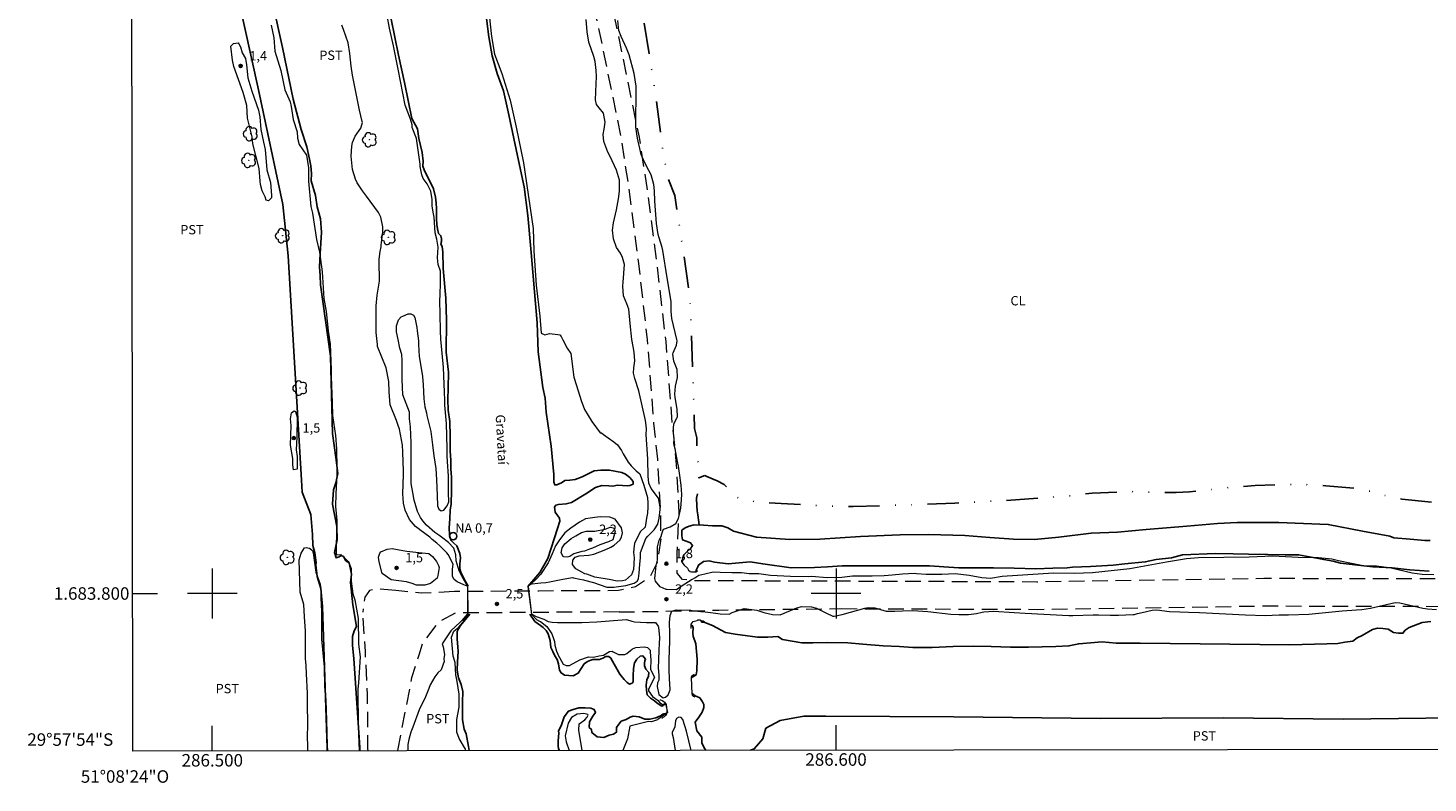
# Model space of a CAD drawing. Units: metres. Extents: x 286470 to 286987, y 1683770 to 1684334.
# Drawn here: x 286470 to 286695, y 1683770 to 1683891 of the extents above; entities that cross this region are included whole.
import ezdxf
from ezdxf.enums import TextEntityAlignment as Align

# ---------------------------------------------------------------- set-up
doc = ezdxf.new("R2010")
doc.units = ezdxf.units.M
doc.header["$MEASUREMENT"] = 0
doc.linetypes.add('DIVIDE', pattern=[1.25, 0.5, -0.25, 0, -0.25, 0, -0.25])
doc.linetypes.add('HIDDEN', pattern=[0.375, 0.25, -0.125])
for name, color, linetype, lineweight in [('Articulacao', 7, 'Continuous', 18), ('Bueiro', 8, 'Continuous', 18), ('Canal', 5, 'Continuous', 25), ('Malha_Coordenadas', 7, 'Continuous', 15), ('Nao_Pavimentada_S_Mfio', 10, 'HIDDEN', 15), ('Pto_Nivel_Agua', 5, 'Continuous', 9), ('Topon_Canal', 5, 'Continuous', 9), ('Topon_Pto_Nivel_Agua', 5, 'Continuous', 9), ('Vala', 5, 'DIVIDE', 25)]:
    doc.layers.add(name, color=color, linetype=linetype, lineweight=lineweight)
for name, color, linetype, lineweight, true_color in [('Arvores_Isoladas', 7, 'Continuous', 18, 0x00ff33), ('Curvas_Intermediarias', 7, 'Continuous', 9, 0x783c14), ('Pto_Cotado', 7, 'Continuous', 9, 0x783c14), ('Topon_Cultura', 7, 'Continuous', 9, 0x00ff33), ('Topon_Pto_Cotado', 7, 'Continuous', 9, 0x783c14)]:
    doc.layers.add(name, color=color, linetype=linetype, lineweight=lineweight, true_color=true_color)
doc.styles.add('Arial', font='arial.ttf', dxfattribs={"height": 1.5})
doc.styles.add('Arial Italic', font='ariali.ttf', dxfattribs={"height": 1.5})

# ---------------------------------------------------------------- blocks, each defined once
blk = doc.blocks.new('Cotas')
at = {"layer": 'Pto_Cotado'}
blk.add_hatch(color=256, dxfattribs=at).paths.add_polyline_path([(0, 0.24, 1), (0, -0.24, 1)])
at = {"layer": 'Pto_Cotado', "lineweight": -3}
blk.add_lwpolyline([(0, -0.24, -1), (0, 0.24, -1)], format="xyb", close=True, dxfattribs=at)
blk = doc.blocks.new('CotasNa')
at = {"layer": 'Pto_Nivel_Agua', "lineweight": -3}
blk.add_lwpolyline([(0, 0.6, 1), (0, -0.6, 1)], format="xyb", close=True, dxfattribs=at)
blk = doc.blocks.new('Arvore')
at = {"layer": 'Arvores_Isoladas'}
blk.add_lwpolyline([(-0.72, 0.49, 0.872324), (-0.72, -0.55, 0.862983), (0.28, -0.83, 0.900105), (0.89, 0.03, 0.863155), (0.26, 0.86, 0.882486)], format="xyb", close=True, dxfattribs=at)
blk.add_circle((0, 0), 0.0286, dxfattribs=at)

msp = doc.modelspace()

# ---------------------------------------------------------------- linework, layer by layer
at = {"layer": 'Articulacao', "flags": 128}
msp.add_lwpolyline([(286486.57, 1684329.02), (286969.19, 1684329.6), (286969.84, 1683775.34), (286487.24, 1683774.76), (286486.57, 1684329.02)], close=True, dxfattribs=at)
at = {"layer": 'Bueiro', "flags": 128}
for points in [[(286575.23, 1683805.42), (286575.25, 1683805.2), (286575.28, 1683805.02), (286575.65, 1683804.54), (286576.18, 1683804.05), (286576.37, 1683803.76), (286576.63, 1683803.55), (286576.85, 1683803.48), (286577.52, 1683803.45), (286577.77, 1683803.63), (286577.79, 1683803.71)], [(286576.77, 1683794.37), (286576.8, 1683794.57), (286576.77, 1683794.8), (286576.8, 1683795.09), (286576.94, 1683795.31), (286577.11, 1683795.53), (286577.75, 1683795.7), (286577.87, 1683795.76), (286578.2, 1683795.76), (286578.34, 1683795.69), (286578.54, 1683795.63), (286578.69, 1683795.62), (286578.77, 1683795.56), (286578.85, 1683795.51), (286578.87, 1683795.46)], [(286577.27, 1683787.02), (286576.86, 1683786.79), (286576.75, 1683786.53), (286576.88, 1683783.93), (286576.95, 1683783.71), (286577.1, 1683783.55), (286577.25, 1683783.49), (286577.34, 1683783.44)], [(286571.77, 1683783.03), (286572.21, 1683782.82), (286572.49, 1683782.6), (286572.77, 1683782.19), (286572.83, 1683781.74), (286572.88, 1683781.29), (286572.87, 1683780.97), (286572.8, 1683780.73), (286572.65, 1683780.43), (286572.45, 1683780.23), (286572.22, 1683780.13), (286572.08, 1683779.98)]]:
    msp.add_lwpolyline(points, dxfattribs=at)
at = {"layer": 'Canal', "flags": 128}
for points in [[(286518.43, 1683774.8), (286518.41, 1683775.24), (286517.69, 1683797.92), (286517.39, 1683800.79), (286516.79, 1683802.72), (286516.59, 1683804.62), (286516.67, 1683804.89), (286516.46, 1683806.53), (286516.1, 1683807.71), (286516.05, 1683809.44), (286515.79, 1683812.67), (286514.38, 1683816.24), (286514.29, 1683818.14), (286512.14, 1683854.1), (286511.28, 1683862.35), (286507.43, 1683880.67), (286501.82, 1683906.11), (286499.07, 1683921.4), (286497.72, 1683926.4), (286493.36, 1683938.38), (286490.41, 1683944.93), (286487.03, 1683951.57)], [(286509.7, 1683894.48), (286511.24, 1683887.49), (286512.98, 1683879.2), (286514.23, 1683874.32), (286515.15, 1683871.56), (286515.56, 1683869.59), (286515.82, 1683868.54), (286515.89, 1683867.27), (286515.84, 1683866.13), (286516.54, 1683863.77), (286516.81, 1683861.95), (286517.32, 1683860.02), (286517.48, 1683857.87), (286517.28, 1683854.43), (286517.18, 1683852.36), (286517.3, 1683850.97), (286517.32, 1683849.45), (286518.94, 1683838), (286519.26, 1683825.66), (286519.78, 1683821.81), (286520.15, 1683819.25), (286519.82, 1683817.74), (286519.43, 1683816.61), (286519.26, 1683814.29), (286519.94, 1683810.73), (286520.02, 1683808.62), (286519.59, 1683806.57), (286519.84, 1683805.73), (286520.33, 1683805.9), (286520.64, 1683806.1), (286521.01, 1683805.92), (286521.42, 1683805.26), (286521.95, 1683804.91), (286522.32, 1683803.11), (286522.17, 1683801.76), (286522.54, 1683798.21), (286523.14, 1683794.69), (286522.75, 1683794.01), (286522.48, 1683793.09), (286522.46, 1683791.68), (286522.69, 1683789.57), (286523.63, 1683775.35), (286523.67, 1683774.81)], [(286543.73, 1683893.83), (286544.36, 1683889.21), (286544.86, 1683886.17), (286545.69, 1683883.31), (286546.68, 1683880.54), (286547.56, 1683876.71), (286548.95, 1683870.1), (286549.99, 1683865.18), (286550.59, 1683860.54), (286551.13, 1683854.65), (286551.66, 1683848.31), (286552.07, 1683843.34), (286552.24, 1683838.72), (286552.98, 1683833.03), (286553.37, 1683831.27), (286553.54, 1683829.04), (286554.31, 1683823.61), (286554.74, 1683819.06), (286554.74, 1683817.86), (286554.89, 1683817.41), (286555.23, 1683817.41), (286555.97, 1683817.74), (286556.53, 1683818.12), (286557.32, 1683818.17), (286558.19, 1683818.24), (286559.29, 1683818.7), (286561.21, 1683819.67), (286562.31, 1683819.74), (286563.7, 1683819.74), (286565.67, 1683819.4), (286566.24, 1683819.11), (286566.95, 1683818.57), (286567.5, 1683817.95), (286567.46, 1683817.52), (286566.93, 1683817.32), (286566.56, 1683817.25), (286564.95, 1683817.35), (286564.23, 1683817.2), (286563.6, 1683817.26), (286562.43, 1683817.33), (286561.45, 1683816.98), (286559.87, 1683815.99), (286557.58, 1683814.57), (286556.76, 1683814.35), (286555.5, 1683814.28), (286555.06, 1683814.15), (286554.84, 1683813.85), (286554.93, 1683813.46), (286554.99, 1683813.02), (286555.64, 1683812.09), (286555.71, 1683811.57), (286555.33, 1683810.39), (286553.77, 1683805.59), (286552.51, 1683803.35), (286550.59, 1683801.12)], [(286528.7, 1683892), (286529.86, 1683886.24), (286530.83, 1683881.86), (286532.01, 1683876.11), (286532.9, 1683874.46), (286533.13, 1683872.88), (286533.65, 1683870.65), (286533.79, 1683869.26), (286533.75, 1683868.48), (286533.98, 1683867.87), (286535.46, 1683864.84), (286535.78, 1683863.49), (286535.91, 1683862.52), (286535.93, 1683861.7), (286535.93, 1683860.1), (286535.98, 1683859.1), (286536.12, 1683858.43), (286536.28, 1683857.67), (286536.64, 1683857.32), (286536.75, 1683856.82), (286536.73, 1683856.4), (286536.63, 1683856.01), (286536.83, 1683855.54), (286536.95, 1683854.76), (286537.01, 1683852.09), (286537.43, 1683847.34), (286537.55, 1683843.77), (286537.49, 1683838.68), (286537.86, 1683835.44), (286537.84, 1683832.89), (286537.76, 1683831.1), (286537.82, 1683829.39), (286538.06, 1683827.57), (286538.12, 1683825.16), (286538.16, 1683822.87), (286538.23, 1683821.31), (286538.23, 1683819.94), (286538.34, 1683818.67), (286538.34, 1683816.47), (286538.32, 1683814.39), (286538.16, 1683813.33), (286538.07, 1683811.94), (286537.98, 1683810.53), (286538.02, 1683809.38), (286538.23, 1683808.54), (286538.74, 1683808.07), (286539.19, 1683807.63), (286539.71, 1683806.41), (286539.77, 1683805.74), (286539.67, 1683804.73), (286539.68, 1683803.96), (286539.87, 1683803.4), (286540.22, 1683802.68), (286540.39, 1683802.29), (286541, 1683801.16)], [(286575.28, 1683805.02), (286575.39, 1683805.25), (286575.42, 1683805.45), (286575.45, 1683805.72), (286575.61, 1683806.19), (286575.95, 1683806.57), (286576.74, 1683807.28), (286577.01, 1683807.69), (286576.69, 1683808.12), (286575.97, 1683808.37), (286575.38, 1683808.62), (286575.29, 1683809.24), (286575.27, 1683810.13), (286575.83, 1683810.54), (286576.47, 1683810.81), (286577.27, 1683811.01), (286578.74, 1683810.95), (286580.17, 1683810.82), (286580.75, 1683810.82), (286581.69, 1683810.82), (286582.65, 1683810.54), (286583.58, 1683809.99), (286587.23, 1683809), (286592.59, 1683808.64), (286597.38, 1683808.7), (286603.9, 1683809.14), (286610.31, 1683809.38), (286614.86, 1683809.43), (286620.63, 1683809.27), (286624.64, 1683808.95), (286628.43, 1683808.69), (286631.8, 1683808.64), (286635.73, 1683809.01), (286640.9, 1683809.65), (286645.15, 1683809.81), (286649.73, 1683810.25), (286656.25, 1683810.8), (286661.18, 1683811.19), (286664.32, 1683811.39), (286666.96, 1683811.39), (286670.98, 1683811.39), (286678.92, 1683811.08), (286684.42, 1683809.99), (286688.77, 1683809.19), (286689.44, 1683808.93), (286692.07, 1683808.7), (286694.42, 1683808.47), (286695.28, 1683808.47)], [(286695.12, 1683803.6), (286691.99, 1683803.8), (286689.16, 1683804.09), (286686.09, 1683804.29), (286683.66, 1683804.55), (286680.87, 1683804.88), (286679.69, 1683805.18), (286678.21, 1683805.44), (286675.91, 1683805.86), (286674.15, 1683806.2), (286672.03, 1683806.22), (286669.21, 1683806.24), (286666.15, 1683806.29), (286663.67, 1683806.36), (286660.83, 1683806.41), (286655.55, 1683806.18), (286653.8, 1683805.73), (286651.34, 1683805.45), (286649.57, 1683805.05), (286646.3, 1683804.77), (286644.43, 1683804.56), (286640.82, 1683804.33), (286637.9, 1683804.2), (286637.06, 1683804.09), (286634.75, 1683804.08), (286632.06, 1683803.96), (286628.57, 1683804.04), (286625.25, 1683804.12), (286621.88, 1683804.09), (286619.7, 1683804.11), (286617.27, 1683804.28), (286614.97, 1683804.45), (286613.24, 1683804.45), (286610.22, 1683804.43), (286607.03, 1683804.41), (286604.25, 1683804.41), (286600.96, 1683804.41), (286598.64, 1683804.26), (286596.57, 1683804.14), (286592.8, 1683804.12), (286588.26, 1683804.75), (286586.22, 1683805.09), (286582.72, 1683804.76), (286580.53, 1683805), (286579.68, 1683805.23), (286578.74, 1683805.15), (286577.94, 1683804.55), (286577.86, 1683804.27), (286577.59, 1683803.74), (286577.52, 1683803.45)], [(286541.29, 1683796.71), (286539.81, 1683794.89), (286539.46, 1683794.35), (286539.28, 1683793.92), (286539.28, 1683792.71), (286539.39, 1683791.46), (286539.43, 1683790.71), (286539.33, 1683789.03), (286539.27, 1683787.72), (286539.47, 1683786.51), (286539.9, 1683785.42), (286540.16, 1683784.28), (286540.12, 1683782.6), (286540.09, 1683781.2), (286540.1, 1683779.75), (286540.36, 1683778.26), (286540.69, 1683777.5), (286541.06, 1683775.5), (286541.16, 1683774.83)], [(286572.68, 1683782.32), (286572.41, 1683782.14), (286572.3, 1683782.05), (286572.17, 1683781.98), (286572.05, 1683781.94), (286571.32, 1683782.42), (286570.88, 1683782.82), (286570.28, 1683783.24), (286569.71, 1683783.79), (286569.63, 1683784.5), (286569.56, 1683785.34), (286569.66, 1683786.19), (286569.93, 1683786.73), (286569.98, 1683787.35), (286569.52, 1683787.89), (286569.27, 1683788.42), (286569.28, 1683788.83), (286569.36, 1683789.19), (286569.47, 1683789.5), (286569.03, 1683790), (286568.59, 1683789.95), (286568.09, 1683789.48), (286567.69, 1683788.88), (286567.53, 1683788.01), (286567.49, 1683786.83), (286567.49, 1683786.37), (286567.49, 1683785.83), (286567.3, 1683785.63), (286566.9, 1683785.5), (286566.53, 1683785.76), (286566.03, 1683786.21), (286565.36, 1683787.08), (286564.45, 1683788.7), (286563.91, 1683789.64), (286563.57, 1683789.91), (286563.1, 1683789.91), (286562.62, 1683789.65), (286562.1, 1683789.43), (286561.01, 1683789.42), (286560.67, 1683789.33), (286560.18, 1683789.1), (286559.62, 1683788.71), (286558.67, 1683787.26), (286557.87, 1683786.79), (286556.46, 1683786.91), (286555.95, 1683787.27), (286555.67, 1683787.7), (286555.48, 1683788.72), (286555.29, 1683789.41), (286554.92, 1683790), (286554.6, 1683790.73), (286554.26, 1683791.33), (286554.15, 1683792.47), (286553.85, 1683793.54), (286553.52, 1683794.05), (286553.03, 1683794.55), (286552.61, 1683794.89), (286552.09, 1683795.26), (286551.71, 1683795.53), (286550.89, 1683796.71)], [(286576.79, 1683794.94), (286576.99, 1683794.83), (286577.06, 1683794.67), (286577.09, 1683794.49), (286577.03, 1683793.68), (286577.11, 1683793.11), (286577.36, 1683792.42), (286577.53, 1683791.93), (286577.74, 1683789.46), (286577.67, 1683787.59), (286577.56, 1683786.96), (286576.75, 1683786.5)], [(286578.34, 1683795.69), (286578.46, 1683795.42), (286578.94, 1683795.34), (286579.25, 1683795.23), (286580.17, 1683794.9), (286582.29, 1683793.75), (286583.85, 1683793.46), (286587.39, 1683792.99), (286589.07, 1683792.99), (286590.65, 1683793.1), (286591.42, 1683792.64), (286594.53, 1683792.08), (286596.27, 1683792.08), (286598.65, 1683792.16), (286601.9, 1683792.11), (286604.29, 1683791.87), (286607.56, 1683791.62), (286610.19, 1683791.49), (286612.34, 1683791.33), (286615.42, 1683791.33), (286618.77, 1683791.51), (286622.11, 1683791.54), (286624.86, 1683791.5), (286627.98, 1683791.41), (286630.85, 1683791.41), (286633.04, 1683791.47), (286635.24, 1683791.53), (286637.34, 1683791.59), (286638.91, 1683791.95), (286642.68, 1683792.24), (286644.94, 1683792.04), (286648.79, 1683792.03), (286672.74, 1683791.8), (286678.71, 1683791.95), (286680.46, 1683792.01), (286681.57, 1683792.19), (286682.84, 1683792.39), (286683.53, 1683792.88), (286684.38, 1683793.28), (286685.99, 1683794.23), (286686.79, 1683794.45), (286687.69, 1683794.41), (286688.5, 1683794.3), (286689.37, 1683793.74), (286690.18, 1683793.62), (286690.9, 1683793.62), (286691.26, 1683794.15), (286691.9, 1683794.54), (286693.99, 1683795.38), (286695.39, 1683795.51)], [(286576.88, 1683784.03), (286577.43, 1683783.58), (286577.67, 1683783.5), (286578.14, 1683783.31), (286578.6, 1683782.63), (286578.79, 1683782.21), (286578.79, 1683781.71), (286578.56, 1683781), (286578.02, 1683780.18), (286577.41, 1683779.41), (286577.67, 1683777.98), (286578.47, 1683776.97), (286578.48, 1683776.02), (286578.97, 1683775.11), (286579.15, 1683774.87)], [(286572.86, 1683780.84), (286572.53, 1683780.74), (286572.47, 1683780.74), (286572.37, 1683780.74), (286572.24, 1683780.69), (286572.02, 1683780.53), (286571.85, 1683780.4), (286571.1, 1683780.08), (286570.16, 1683779.84), (286569.34, 1683779.88), (286568.43, 1683780.24), (286567.47, 1683780.34), (286567.01, 1683780.17), (286566.35, 1683779.79), (286565.56, 1683779.57), (286565.2, 1683779.08), (286564.79, 1683778.53), (286564.79, 1683777.76), (286564.3, 1683777.49), (286563.64, 1683777.29), (286562.76, 1683776.91), (286561.73, 1683777.03), (286560.85, 1683777.72), (286560.77, 1683778.23), (286560.4, 1683778.54), (286560.49, 1683779.46), (286561, 1683780.35), (286561.42, 1683780.96), (286561.23, 1683781.4), (286560.71, 1683781.65), (286559.78, 1683781.68), (286558.79, 1683781.68), (286557.85, 1683781.43), (286557.09, 1683781.17), (286556.4, 1683780.25), (286555.91, 1683778.82), (286555.49, 1683778.02), (286555.55, 1683777.62), (286555.44, 1683776.41), (286555.46, 1683775.98), (286555.46, 1683775.58), (286555.52, 1683775.12), (286555.64, 1683774.84)], [(286586.31, 1683774.88), (286586.86, 1683775.1), (286588.24, 1683776.71), (286588.74, 1683778.4), (286591.07, 1683779.67), (286594.85, 1683780.33), (286598.37, 1683780.37), (286618.91, 1683780.22), (286642.38, 1683779.97), (286662.14, 1683780.1), (286681.31, 1683779.86), (286703.42, 1683780.11), (286719.9, 1683780.63), (286722.25, 1683780.61), (286722.91, 1683780.4), (286723.71, 1683780.09), (286724.24, 1683779.61), (286724.36, 1683778.79), (286723.82, 1683777.87), (286722.97, 1683776.73), (286721.54, 1683775.33), (286721.3, 1683775.04)]]:
    msp.add_lwpolyline(points, dxfattribs=at)
at = {"layer": 'Curvas_Intermediarias', "flags": 128}
for points, elevation in [([(286540.98, 1683801.16), (286540.05, 1683802.72), (286539.57, 1683803.65), (286539.11, 1683805.25), (286539.06, 1683806.21), (286538.74, 1683807.24), (286537.88, 1683808.17), (286536.73, 1683809.05), (286536.31, 1683809.32), (286535.68, 1683809.76), (286534.34, 1683810.93), (286533.73, 1683811.66), (286533.38, 1683812.18), (286532.88, 1683813.15), (286532.37, 1683814.96), (286532.15, 1683816.19), (286531.9, 1683817.65), (286531.9, 1683820.5), (286531.9, 1683822.04), (286531.88, 1683824.15), (286531.78, 1683826.68), (286531.63, 1683827.97), (286531.63, 1683829.04), (286530.54, 1683831.81), (286530.42, 1683834.3), (286530.42, 1683835.13), (286530.44, 1683837.32), (286530.37, 1683838.27), (286530.06, 1683839.29), (286529.82, 1683840.72), (286529.55, 1683841.91), (286529.55, 1683842.87), (286529.86, 1683843.83), (286530.3, 1683844.32), (286530.57, 1683844.42), (286531.4, 1683844.81), (286531.81, 1683844.83), (286532.23, 1683844.61), (286532.45, 1683844.2), (286532.79, 1683842.64), (286532.82, 1683842.06), (286533.04, 1683840.46), (286533.04, 1683839.94), (286533.09, 1683838.88), (286533.16, 1683838.03), (286533.72, 1683834.78), (286533.82, 1683833.42), (286533.89, 1683831.2), (286534.06, 1683829.92), (286534.33, 1683828.97), (286534.4, 1683828.51), (286535.06, 1683825.93), (286535.3, 1683823.8), (286535.52, 1683822.08), (286535.82, 1683820.01), (286535.96, 1683818.21), (286536.04, 1683815.71), (286536.11, 1683814.05), (286536.31, 1683813.51), (286536.7, 1683813.22), (286537.14, 1683813.34), (286537.63, 1683814.02), (286537.9, 1683814.7), (286537.87, 1683816.15), (286537.87, 1683818.82), (286537.7, 1683821.17), (286537.65, 1683822.04), (286537.65, 1683823.21), (286537.53, 1683827.22), (286537.26, 1683830.19), (286537.26, 1683830.95), (286537.21, 1683832.28), (286537.14, 1683834.89), (286537.09, 1683836.2), (286536.7, 1683840.21), (286536.65, 1683840.69), (286536.58, 1683842.12), (286536.53, 1683844.69), (286536.51, 1683845.32), (286536.46, 1683846.28), (286536.51, 1683848.51), (286536.58, 1683849.11), (286536.58, 1683849.96), (286536.61, 1683851.67), (286536.22, 1683852.73), (286536.1, 1683853.77), (286536.2, 1683855.49), (286535.98, 1683856.76), (286535.74, 1683857.76), (286535.57, 1683860.27), (286535.45, 1683860.85), (286535.25, 1683862.07), (286535.23, 1683863.12), (286535.06, 1683864.47), (286534.43, 1683865.62), (286533.82, 1683866.51), (286533.58, 1683867.07), (286533.34, 1683868.43), (286533.34, 1683868.77), (286532.72, 1683872.91), (286532.06, 1683874.68), (286532.06, 1683875.09), (286531.77, 1683875.97), (286530.91, 1683878.25), (286529.78, 1683883.99), (286529.07, 1683887.74), (286528.39, 1683890.58), (286527.65, 1683894.63)], 1), ([(286544.39, 1683892.71), (286544.77, 1683889.24), (286545.22, 1683886.41), (286546.44, 1683883.3), (286547.77, 1683879.02), (286548.72, 1683874.72), (286549.88, 1683869.02), (286551.42, 1683858.48), (286551.57, 1683854.91), (286551.93, 1683849.42), (286552.52, 1683844.46), (286552.73, 1683841.73), (286553.29, 1683841.46), (286554.06, 1683841.67), (286555.38, 1683841.5), (286555.73, 1683841.44), (286555.93, 1683841.15), (286556.22, 1683840.65), (286556.89, 1683839.3), (286557.48, 1683838.43), (286557.95, 1683834.67), (286558.39, 1683833.3), (286559.14, 1683830.92), (286559.67, 1683829.5), (286560.83, 1683827.57), (286562.16, 1683825.76), (286562.4, 1683825.73), (286562.72, 1683825.47), (286563.49, 1683824.96), (286564.38, 1683824.28), (286564.97, 1683823.84), (286565.62, 1683822.92), (286565.85, 1683822.4), (286566.68, 1683821.05), (286567.15, 1683820.45), (286567.98, 1683819.68), (286568.52, 1683819.15), (286569.19, 1683817.38), (286569.78, 1683815.38), (286569.84, 1683814.5), (286569.81, 1683813.91), (286569.78, 1683812.87), (286569.63, 1683812.07), (286569.42, 1683810.62), (286568.65, 1683809.91), (286567.67, 1683808.04), (286567.58, 1683807.18), (286567.55, 1683806.59), (286567.64, 1683805.71), (286567.53, 1683803.86), (286567.23, 1683802.97), (286566.22, 1683802.14), (286565.75, 1683802.02), (286564.92, 1683801.99), (286563.61, 1683802.26), (286561.32, 1683802.61), (286560.03, 1683803.11), (286559.7, 1683803.14), (286558.26, 1683803.96), (286557.73, 1683804.64), (286557.82, 1683805.32), (286558.2, 1683805.82), (286558.82, 1683806.06), (286560.35, 1683806.14), (286561.18, 1683806.29), (286563.12, 1683807.06), (286563.88, 1683807.44), (286564.41, 1683807.76), (286565.32, 1683808.56), (286565.59, 1683809.03), (286565.76, 1683809.74), (286565.59, 1683810.54), (286564.58, 1683811.93), (286563.75, 1683812.22), (286562.18, 1683812.31), (286561.35, 1683812.19), (286559.81, 1683811.96), (286558.89, 1683811.42), (286557.49, 1683810.47), (286556.52, 1683809.73), (286555.66, 1683808.58), (286555.03, 1683807.63), (286554.47, 1683806.38), (286553.84, 1683804.92), (286552.63, 1683803.06), (286551.86, 1683802.24), (286550.62, 1683801.12)], 1), ([(286550.63, 1683801.11), (286551.14, 1683801.53), (286551.26, 1683801.56), (286552.2, 1683801.64), (286552.67, 1683801.69), (286553.49, 1683801.77), (286554.06, 1683801.89), (286556.18, 1683802.31), (286557.77, 1683802.54), (286557.9, 1683802.49), (286558.91, 1683802.31), (286559.5, 1683802.21), (286559.68, 1683802.15), (286561.13, 1683801.77), (286563.27, 1683801.04), (286564.35, 1683801.02), (286566.31, 1683801.3), (286567.66, 1683801.64), (286568.12, 1683802), (286568.33, 1683802.33), (286568.33, 1683802.41), (286568.43, 1683803.24), (286568.53, 1683804.68), (286568.66, 1683805.72), (286568.66, 1683806.57), (286569.49, 1683808.79), (286569.82, 1683809.17), (286570.83, 1683810.18), (286571.45, 1683811.11), (286571.65, 1683812.09), (286571.82, 1683813.48), (286571.82, 1683813.91), (286571.55, 1683815.3), (286570.37, 1683816.8), (286569.97, 1683817.69), (286569.88, 1683818.82), (286569.82, 1683821.54), (286569.55, 1683825.48), (286569.59, 1683826.31), (286569.56, 1683826.9), (286569.45, 1683827.7), (286568.36, 1683832.45), (286567.72, 1683834.44), (286567.53, 1683835.29), (286567.56, 1683836.16), (286567.72, 1683837.29), (286567.61, 1683838.69), (286567.45, 1683839.55), (286567.28, 1683840.69), (286566.97, 1683843.28), (286566.76, 1683845.55), (286566.46, 1683846.39), (286565.91, 1683847.67), (286565.84, 1683849.25), (286565.85, 1683849.87), (286566.08, 1683852.71), (286565.79, 1683853.84), (286565.43, 1683854.54), (286564.81, 1683855.44), (286564.3, 1683856.8), (286564.16, 1683858.22), (286564.31, 1683859.41), (286564.81, 1683861.49), (286565.13, 1683863.25), (286565.26, 1683864.45), (286565.27, 1683866.2), (286564.8, 1683867.83), (286564.78, 1683867.85), (286563.79, 1683869.99), (286563.39, 1683870.7), (286562.78, 1683872.44), (286562.66, 1683873.54), (286562.84, 1683874.42), (286562.99, 1683875.53), (286562.71, 1683876.94), (286562.04, 1683877.79), (286561.58, 1683878.35), (286561.42, 1683879.12), (286561.54, 1683881.67), (286561.61, 1683882.82), (286561.55, 1683883.79), (286561.36, 1683885.21), (286561.18, 1683886.06), (286560.37, 1683888.31), (286560.1, 1683889.97), (286559.95, 1683891.95)], 2), ([(286695.83, 1683802.99), (286693.96, 1683803.06), (286692.35, 1683803.25), (286688.98, 1683804.06), (286688.24, 1683804.17), (286686.64, 1683804.36), (286684.52, 1683804.43), (286682.4, 1683804.84), (286680.58, 1683805.25), (286679.51, 1683805.51), (286677.34, 1683805.73), (286674.12, 1683805.77), (286670.01, 1683805.99), (286666.26, 1683805.81), (286658.1, 1683805.7), (286656.19, 1683805.58), (286652.97, 1683805.02), (286647.1, 1683803.94), (286641.11, 1683803.3), (286638.22, 1683803.23), (286634.89, 1683803.26), (286626.66, 1683802.74), (286624.79, 1683802.43), (286623.37, 1683802.53), (286621.34, 1683802.9), (286619.08, 1683803.15), (286616.97, 1683803.04), (286614.44, 1683803.06), (286612.91, 1683803.17), (286612.59, 1683803.19), (286610.67, 1683803.1), (286608.98, 1683802.93), (286607.71, 1683802.83), (286605.81, 1683802.76), (286603.43, 1683802.79), (286602.62, 1683802.76), (286600.92, 1683802.57), (286598.57, 1683802.5), (286596.08, 1683802.7), (286595.66, 1683802.68), (286592.69, 1683802.72), (286589.52, 1683802.89), (286587.64, 1683803.13), (286586.07, 1683803.16), (286584.83, 1683803.3), (286583.31, 1683803.33), (286581.45, 1683803.34), (286580.28, 1683803.4), (286578.94, 1683803.12), (286577.99, 1683802.91), (286577.38, 1683802.48), (286577.32, 1683802.48), (286576.91, 1683802.24), (286575.16, 1683801.13), (286574.4, 1683800.6), (286572.89, 1683800.64), (286572.75, 1683800.66), (286571.82, 1683801.07), (286571.03, 1683801.98), (286570.93, 1683802.39), (286571.01, 1683802.9), (286571.17, 1683804.5), (286571.4, 1683805.36), (286571.36, 1683806.78), (286571.36, 1683806.92), (286571.36, 1683807.46), (286571.64, 1683808.52), (286572.03, 1683809.26), (286572.03, 1683809.42), (286572.25, 1683810.04), (286572.34, 1683810.31), (286573.39, 1683810.66), (286574.33, 1683811.21), (286574.72, 1683812.04), (286575.1, 1683813.69), (286575.25, 1683815.05), (286575.28, 1683815.87), (286575.19, 1683817.37), (286574.91, 1683819.28), (286574.72, 1683820.41), (286574.56, 1683821.16), (286574.22, 1683823.17), (286574.02, 1683824), (286574.05, 1683824.76), (286573.93, 1683825.73), (286573.95, 1683826.55), (286574.02, 1683827.13), (286574.53, 1683828.23), (286574.57, 1683828.3), (286574.52, 1683829.52), (286574.21, 1683831.4), (286574.18, 1683831.96), (286574.27, 1683833.22), (286574.57, 1683834.62), (286574.52, 1683835.9), (286574.02, 1683837.21), (286573.85, 1683838.33), (286573.9, 1683838.58), (286574.41, 1683839.77), (286574.51, 1683840.47), (286574.48, 1683840.71), (286573.68, 1683844.06), (286573.55, 1683845.26), (286573.55, 1683846.77), (286572.93, 1683850.55), (286572.25, 1683854.95), (286572.13, 1683855.42), (286571.62, 1683857), (286571.49, 1683857.5), (286571.21, 1683859.28), (286570.93, 1683862.87), (286570.87, 1683864.52), (286570.79, 1683865.51), (286570.34, 1683867.09), (286570, 1683867.78), (286569.28, 1683869.12), (286568.77, 1683870.36), (286568.18, 1683872.93), (286567.91, 1683874.73), (286567.89, 1683876.12), (286567.89, 1683876.63), (286567.97, 1683879.18), (286567.95, 1683880.92), (286567.94, 1683881.26), (286567.63, 1683883.3), (286566.83, 1683886.33), (286566.43, 1683887.38), (286565.57, 1683889.24), (286565.2, 1683890.18), (286565.03, 1683891.83)], 2), ([(286509.41, 1683891.08), (286509.87, 1683889.04), (286510.01, 1683886.88), (286510.98, 1683883.81), (286511.61, 1683880.7), (286512.47, 1683878.78), (286512.65, 1683878.05), (286512.97, 1683875.96), (286513.61, 1683873.95), (286513.66, 1683872.94), (286513.93, 1683871.94), (286515.11, 1683870.25), (286515.42, 1683868.21), (286515.4, 1683866.08), (286515.77, 1683861.98), (286516.04, 1683860.93), (286516.68, 1683856.71), (286517.17, 1683854.67), (286517.63, 1683851.51), (286517.88, 1683847.29), (286518.24, 1683845.16), (286518.59, 1683842.07), (286518.88, 1683839.93), (286519.08, 1683835.86), (286519.08, 1683834.76), (286519.2, 1683830.59), (286519.27, 1683828.5), (286519.74, 1683825.34), (286519.91, 1683823.16), (286519.96, 1683820.07), (286519.94, 1683818.96), (286519.79, 1683815.95), (286519.76, 1683813.93), (286519.94, 1683811.68), (286519.84, 1683807.51), (286519.86, 1683806.46), (286519.91, 1683806.19), (286520.59, 1683806.27), (286521.04, 1683805.87), (286521.77, 1683805.14), (286521.87, 1683804.97), (286522.26, 1683804.03), (286522.24, 1683802), (286522.53, 1683799.96), (286522.83, 1683798.96), (286523.39, 1683795.97), (286523.44, 1683791.89), (286523.68, 1683789.86), (286523.46, 1683785.71), (286523.32, 1683784.68), (286523.37, 1683778.6), (286523.46, 1683777.52), (286523.56, 1683774.81)], 2), ([(286540.91, 1683801.16), (286540.87, 1683801.19), (286540.33, 1683801.4), (286539.28, 1683801.89), (286538.76, 1683802.25), (286538.5, 1683802.71), (286538.5, 1683803.9), (286538.63, 1683804.69), (286537.83, 1683806.24), (286537.62, 1683806.53), (286536.49, 1683807.63), (286535.98, 1683808.09), (286535.27, 1683808.65), (286534.86, 1683809.01), (286533.27, 1683810.19), (286533.24, 1683810.24), (286532.59, 1683810.73), (286531.64, 1683811.87), (286530.93, 1683813.34), (286530.66, 1683814.47), (286530.56, 1683815.99), (286530.64, 1683819.05), (286530.64, 1683819.71), (286530.61, 1683821.02), (286530.54, 1683822.7), (286530.47, 1683823.78), (286530.01, 1683826.31), (286529.82, 1683826.9), (286529.52, 1683827.71), (286528.51, 1683830.24), (286528.36, 1683832.31), (286528.28, 1683833.98), (286527.87, 1683836.15), (286526.51, 1683839.6), (286526.46, 1683839.91), (286526.29, 1683841.82), (286526.26, 1683842.58), (286526.26, 1683846.07), (286526.41, 1683847.81), (286526.8, 1683850.05), (286526.81, 1683850.43), (286526.76, 1683852.92), (286526.76, 1683853.58), (286526.91, 1683854.77), (286527.06, 1683855.56), (286527.09, 1683855.82), (286527.34, 1683857.93), (286527.36, 1683858.74), (286527, 1683860.29), (286526.64, 1683861.02), (286524.72, 1683863.65), (286524.09, 1683864.49), (286523.25, 1683865.81), (286522.96, 1683866.38), (286522.49, 1683867.92), (286522.25, 1683870.08), (286522.39, 1683871.68), (286522.49, 1683872.24), (286522.9, 1683873.28), (286523.8, 1683874.56), (286524.06, 1683875.44), (286524.03, 1683875.6), (286523.61, 1683877.42), (286523.15, 1683879.56), (286522.94, 1683880.64), (286522.5, 1683883.05), (286522.28, 1683884.48), (286522.06, 1683886.53), (286521.77, 1683888.24), (286521.02, 1683890.34), (286520.77, 1683891.04)], 2), ([(286502.99, 1683887.67), (286503.02, 1683887.73), (286503.39, 1683888.14), (286504.13, 1683888.24), (286504.26, 1683888.07), (286504.5, 1683887.57), (286504.77, 1683886.6), (286505.3, 1683885.72), (286505.5, 1683884.68), (286505.7, 1683882.6), (286506.31, 1683880.49), (286507.38, 1683877.43), (286507.62, 1683876.39), (286507.79, 1683874.35), (286508.22, 1683872.3), (286508.49, 1683871.16), (286508.72, 1683867.9), (286509.33, 1683865.85), (286509.49, 1683863.76), (286509.49, 1683863.4), (286509.02, 1683862.93), (286508.63, 1683863.03), (286508.49, 1683863.53), (286507.99, 1683864.51), (286507.75, 1683865.51), (286507.69, 1683866.05), (286507.52, 1683868.09), (286506.51, 1683872.05), (286506.41, 1683873.16), (286505.64, 1683876.15), (286505.51, 1683878.19), (286504.93, 1683880.28), (286503.46, 1683884.44), (286503.26, 1683885.44), (286502.99, 1683887.67)], 2), ([(286512.56, 1683827.96), (286512.71, 1683828.97), (286513.13, 1683829.26), (286513.36, 1683829.15), (286513.59, 1683828.25), (286513.56, 1683825.07), (286513.43, 1683823.03), (286513.59, 1683821.95), (286513.59, 1683819.92), (286513, 1683819.81), (286512.92, 1683820.61), (286512.89, 1683821.62), (286512.51, 1683823.74), (286512.63, 1683826.91), (286512.56, 1683827.96)], 2), ([(286564.19, 1683808.6), (286563.5, 1683808.28), (286562.11, 1683807.81), (286560.94, 1683807.26), (286560.48, 1683807.09), (286559.69, 1683806.78), (286559.22, 1683806.72), (286557.97, 1683806.35), (286557.3, 1683805.95), (286556.91, 1683805.84), (286556.36, 1683805.9), (286556.25, 1683805.94), (286555.93, 1683806.49), (286556.09, 1683807.34), (286556.51, 1683807.98), (286557.54, 1683808.79), (286558.28, 1683809.25), (286559.21, 1683809.8), (286560.02, 1683809.99), (286561.32, 1683810.01), (286562.98, 1683810.3), (286563.81, 1683810.63), (286564.32, 1683810.54), (286564.61, 1683809.98), (286564.37, 1683809.16), (286564.19, 1683808.6)], 2), ([(286515.34, 1683774.8), (286515.33, 1683775.22), (286515.27, 1683777.39), (286515.3, 1683778.57), (286515.24, 1683782.82), (286515.27, 1683784.01), (286515.09, 1683787.13), (286515.06, 1683788.46), (286514.94, 1683789.56), (286514.94, 1683793.98), (286514.76, 1683796.24), (286514.67, 1683798.26), (286514.08, 1683800.19), (286513.93, 1683805.41), (286514.26, 1683806.45), (286514.79, 1683807.31), (286515.03, 1683807.37), (286515.6, 1683807.25), (286516.04, 1683806.87), (286516.16, 1683806.54), (286516.6, 1683803.43), (286517.29, 1683801.47), (286517.41, 1683800.46), (286517.41, 1683799.24), (286517.52, 1683797.1), (286517.52, 1683792.68), (286517.91, 1683788.26), (286517.97, 1683785.11), (286518.21, 1683782.91), (286518.3, 1683779.71), (286518.44, 1683775.64), (286518.46, 1683774.8)], 2), ([(286536.04, 1683802.44), (286535, 1683801.58), (286534.06, 1683801.32), (286533.6, 1683801.32), (286532.74, 1683801.32), (286532.06, 1683801.61), (286531.13, 1683801.86), (286528.67, 1683802.18), (286527.24, 1683803.22), (286526.77, 1683805.05), (286526.66, 1683805.8), (286526.84, 1683806.48), (286527.02, 1683806.66), (286528.02, 1683807.09), (286528.84, 1683807.2), (286530.57, 1683806.88), (286531.18, 1683806.77), (286533.12, 1683806.56), (286534.71, 1683806.42), (286535.29, 1683805.91), (286535.93, 1683805.12), (286536.29, 1683804.47), (286536.36, 1683804.18), (286536.15, 1683802.88), (286536.04, 1683802.44)], 2), ([(286540.91, 1683801.16), (286540.9, 1683796.73)], 2), ([(286541.02, 1683796.7), (286540.98, 1683801.16)], 1), ([(286550.62, 1683801.12), (286551.19, 1683796.7)], 1), ([(286551.24, 1683796.71), (286550.63, 1683801.11)], 2), ([(286551.24, 1683796.71), (286551.95, 1683796.32), (286553.16, 1683795.87), (286553.87, 1683795.49), (286554.49, 1683795.43), (286555.33, 1683795.38), (286557.47, 1683795.33), (286559.26, 1683795.33), (286561.67, 1683795.46), (286565.02, 1683795.73), (286566.43, 1683795.81), (286567.26, 1683795.55), (286567.7, 1683795.44), (286569.64, 1683795.33), (286570.8, 1683795.36), (286571.07, 1683795.36), (286571.47, 1683794.79), (286571.53, 1683794.62), (286571.69, 1683792.94), (286571.66, 1683791.95), (286571.64, 1683791.92), (286571.58, 1683791), (286571.58, 1683790.92), (286571.53, 1683789.39), (286571.48, 1683788.07), (286571.58, 1683786.91), (286571.58, 1683786.13), (286571.37, 1683785.67), (286571.31, 1683785.08), (286571.58, 1683783.84), (286572.26, 1683783.3), (286572.66, 1683783.38), (286573.09, 1683783.76), (286573.39, 1683784.54), (286573.39, 1683784.78), (286573.37, 1683785.38), (286573.26, 1683787.6), (286573.23, 1683789.09), (286573.23, 1683789.37), (286573.37, 1683792.42), (286573.37, 1683793.67), (286573.31, 1683795.36), (286573.4, 1683796.46), (286573.69, 1683797.17), (286574.37, 1683797.36), (286576.74, 1683797.33), (286576.96, 1683797.3), (286578.33, 1683797.14), (286578.58, 1683797.14), (286580.28, 1683796.9), (286581.42, 1683796.76), (286582.89, 1683796.71), (286583.37, 1683796.98), (286585.29, 1683797.58), (286587.29, 1683797.35), (286588.41, 1683796.98), (286589.82, 1683796.66), (286591.04, 1683796.59), (286593.7, 1683797.71), (286594.5, 1683797.94), (286596.09, 1683797.89), (286596.88, 1683797.63), (286598.45, 1683796.85), (286599.51, 1683796.36), (286599.7, 1683796.35), (286600.97, 1683796.66), (286604.64, 1683797.65), (286605.17, 1683797.75), (286606.24, 1683797.72), (286608.05, 1683797.19), (286609.45, 1683797.19), (286610.64, 1683797.24), (286612.29, 1683797.27), (286613.1, 1683797.25), (286614.72, 1683797.12), (286618.4, 1683796.67), (286619.71, 1683796.62), (286621.25, 1683796.63), (286622.52, 1683796.79), (286623.42, 1683797.01), (286623.69, 1683797.06), (286625.28, 1683797.17), (286628.57, 1683796.93), (286630.31, 1683796.84), (286637.33, 1683796.5), (286637.97, 1683796.48), (286641.25, 1683796.58), (286642.1, 1683796.58), (286643.95, 1683796.52), (286645.28, 1683796.52), (286647.62, 1683796.63), (286647.87, 1683796.66), (286648.36, 1683796.77), (286649.09, 1683796.97), (286650.7, 1683797.35), (286651.44, 1683797.36), (286653.47, 1683797.13), (286655.1, 1683797.04), (286656.51, 1683797.01), (286658.29, 1683796.94), (286665.64, 1683796.58), (286668.79, 1683796.5), (286671.03, 1683796.56), (286672.56, 1683796.56), (286675.82, 1683796.69), (286681.15, 1683797.2), (286683.46, 1683797.36), (286684.3, 1683797.43), (286685.67, 1683797.66), (286689.65, 1683798.54), (286690.39, 1683798.53), (286694.07, 1683797.65), (286694.81, 1683797.52), (286696.29, 1683797.44)], 2), ([(286540.9, 1683796.73), (286540.02, 1683795.67), (286539.75, 1683795.39), (286538.24, 1683794.03), (286536.84, 1683791.92), (286537, 1683791.48), (286537.2, 1683790.25), (286537.12, 1683789.53), (286537.16, 1683789.13), (286536.68, 1683787.75), (286536.17, 1683787.31), (286535.69, 1683786.64), (286534.93, 1683785.35), (286534.74, 1683784.79), (286534.18, 1683783.43), (286533.19, 1683781.36), (286532.14, 1683778.59), (286531.85, 1683777.77), (286531.5, 1683776.63), (286531.36, 1683775.82), (286531.34, 1683775.33), (286531.34, 1683774.82)], 2), ([(286540.66, 1683774.83), (286540.6, 1683775.05), (286539.6, 1683776.79), (286539.21, 1683777.76), (286539.18, 1683779.79), (286539.57, 1683781.79), (286539.57, 1683783.89), (286539.28, 1683785.92), (286539.05, 1683786.95), (286538.92, 1683788.95), (286538.6, 1683789.96), (286538.37, 1683792.99), (286538.7, 1683793.96), (286539.5, 1683794.6), (286540.15, 1683795.38), (286540.63, 1683796.28), (286541.02, 1683796.7)], 1), ([(286551.19, 1683796.7), (286551.96, 1683795.86), (286552.48, 1683795.57), (286552.64, 1683795.51), (286553.64, 1683794.73), (286554.42, 1683793.56), (286554.75, 1683792.65), (286554.88, 1683792.33), (286554.94, 1683791.74), (286555.17, 1683790.77), (286555.38, 1683790.28), (286555.38, 1683790.21), (286556.25, 1683788.69), (286556.71, 1683788.46), (286557.26, 1683788.49), (286558.95, 1683789.35), (286560.31, 1683789.88), (286561.14, 1683789.82), (286562.05, 1683790.01), (286562.72, 1683790.12), (286563.67, 1683790.73), (286564.09, 1683790.76), (286564.25, 1683790.66), (286565.1, 1683790.24), (286566.15, 1683790.23), (286566.44, 1683790.39), (286567.03, 1683790.87), (286567.3, 1683791.07), (286567.36, 1683791.14), (286567.92, 1683791.35), (286569.22, 1683791.44), (286569.8, 1683791.36), (286570.11, 1683791.04), (286570.22, 1683790.91), (286570.21, 1683790.58), (286570.3, 1683789.37), (286570.27, 1683787.86), (286570.92, 1683786.52), (286569.94, 1683784.66), (286569.94, 1683784.43), (286570.55, 1683783.48), (286571.49, 1683782.84), (286571.76, 1683782.5), (286571.79, 1683782.48), (286572.16, 1683782.19), (286572.68, 1683782.39)], 1), ([(286572.68, 1683782.39), (286572.99, 1683780.95)], 1), ([(286559.32, 1683774.85), (286558.76, 1683778.1), (286558.84, 1683779.13), (286559.7, 1683779.75), (286560.11, 1683780.21), (286560.27, 1683780.53), (286560.21, 1683780.61), (286559.54, 1683780.78), (286558.51, 1683780.69), (286557.61, 1683780.15), (286557.07, 1683779.2), (286556.58, 1683777.22), (286556.74, 1683776.22), (286557.2, 1683774.85)], 1), ([(286572.99, 1683780.95), (286571.45, 1683779.81), (286571.36, 1683779.78), (286570.42, 1683779.43), (286569.95, 1683779.48), (286566.95, 1683778.75), (286566.59, 1683776.69), (286565.83, 1683774.86)], 1), ([(286576.76, 1683774.87), (286576.02, 1683777.93), (286575.77, 1683778.78), (286575.44, 1683779.83), (286575.19, 1683780.15), (286574.8, 1683780.21), (286574.43, 1683779.99), (286574.27, 1683779.59), (286574.15, 1683778.64), (286573.74, 1683777.74), (286573.71, 1683777.54), (286573.88, 1683776.91), (286574.2, 1683774.87)], 2)]:
    msp.add_lwpolyline(points, dxfattribs=dict(at, elevation=elevation))
at = {"layer": 'Malha_Coordenadas', "flags": 128}
for points in [[(286500, 1683804), (286500, 1683796)], [(286600, 1683804), (286600, 1683796)], [(286487.21, 1683800), (286491.21, 1683800)], [(286504, 1683800), (286496, 1683800)], [(286604, 1683800), (286596, 1683800)], [(286500, 1683774.78), (286500, 1683778.78)], [(286600, 1683774.9), (286600, 1683778.9)]]:
    msp.add_lwpolyline(points, dxfattribs=at)
at = {"layer": 'Nao_Pavimentada_S_Mfio', "ltscale": 10, "flags": 128}
for points in [[(286969.81, 1683804.04), (286957.58, 1683803.65), (286927.55, 1683803.35), (286895.52, 1683803.6), (286858.47, 1683803.33), (286820.32, 1683802.93), (286785.65, 1683802.71), (286744.87, 1683801.98), (286706.09, 1683802.3), (286668.61, 1683802.39), (286632.18, 1683801.84), (286600.66, 1683801.96), (286577.32, 1683802.04), (286575.37, 1683802.25), (286574.54, 1683803.24), (286574.52, 1683806.61), (286574.86, 1683812.97), (286574.39, 1683821.23), (286573.78, 1683827.03), (286572.75, 1683840.37), (286571.35, 1683852.56), (286569.81, 1683864.49), (286568.47, 1683873.11), (286563.93, 1683895.21), (286559.87, 1683911.42), (286557.01, 1683923.1), (286553.95, 1683936.1), (286552.09, 1683944.89), (286551.07, 1683949.96), (286549.98, 1683954.3), (286547.91, 1683959.63), (286544.56, 1683967.16), (286537.91, 1683981.8), (286529.41, 1683998.43), (286523.47, 1684010.34), (286517.95, 1684021.17), (286516.62, 1684023.74), (286511.34, 1684033.92), (286506.74, 1684042.24), (286500.65, 1684051.63), (286491.87, 1684063.82), (286486.88, 1684071.28)], [(286486.89, 1684064.14), (286488.83, 1684061.43), (286499.28, 1684046.12), (286502.74, 1684042.79), (286504.24, 1684041.07), (286509.39, 1684032.14), (286514.93, 1684021.45), (286516.63, 1684018.11), (286520.45, 1684010.62), (286526.39, 1683998.71), (286534.89, 1683982.08), (286541.54, 1683967.44), (286544.89, 1683959.91), (286546.95, 1683954.58), (286548.05, 1683950.24), (286549.06, 1683945.17), (286550.93, 1683936.39), (286553.99, 1683923.39), (286556.85, 1683911.7), (286560.91, 1683895.5), (286565.45, 1683873.39), (286566.79, 1683864.77), (286568.33, 1683852.85), (286569.73, 1683840.66), (286570.76, 1683827.31), (286571.37, 1683821.51), (286571.84, 1683813.25), (286571.9, 1683808.83), (286571.33, 1683804.96), (286570.11, 1683802.57), (286567.86, 1683801.05), (286565.11, 1683800.46), (286552.37, 1683800.4), (286538.82, 1683800.3)], [(286529.43, 1683800.5), (286527.52, 1683800.64), (286526.21, 1683800.71), (286525.19, 1683800.5), (286524.44, 1683799.41), (286524.11, 1683797.02)], [(286538.82, 1683800.3), (286533.53, 1683800.04), (286532.33, 1683800.17), (286529.43, 1683800.5)], [(286600.87, 1683797.58), (286632.38, 1683797.46), (286668.81, 1683798.01), (286706.29, 1683797.92), (286745.07, 1683797.6), (286785.86, 1683798.33), (286820.52, 1683798.55), (286858.67, 1683798.95), (286895.72, 1683799.21), (286927.75, 1683798.97), (286957.79, 1683799.27), (286969.81, 1683799.65)], [(286565.21, 1683797.04), (286577.64, 1683797.24), (286581.23, 1683797.34), (286600.87, 1683797.58)], [(286524.97, 1683774.81), (286524.96, 1683775.18), (286524.89, 1683783.84), (286524.54, 1683790.73), (286524.11, 1683797.02)], [(286565.21, 1683797.04), (286552.47, 1683796.97), (286538.92, 1683796.87), (286536.23, 1683795.39), (286533.71, 1683792.09), (286533.1, 1683790.14), (286531.95, 1683786.47), (286529.66, 1683774.81)]]:
    msp.add_lwpolyline(points, dxfattribs=at)
at = {"layer": 'Vala', "ltscale": 10, "flags": 128}
for points in [[(286578.05, 1683811.02), (286577.82, 1683812.58), (286577.73, 1683813.27), (286577.71, 1683814.05), (286577.64, 1683815.26), (286577.94, 1683816.96), (286578.03, 1683820.13), (286577.8, 1683821.55), (286577.69, 1683822.93), (286577.69, 1683824.95), (286577.33, 1683826.45), (286577.03, 1683835.5), (286576.6, 1683847.32), (286574.17, 1683863.79), (286573, 1683866.7), (286572.12, 1683871.72), (286570.95, 1683880.75), (286569.23, 1683891.4), (286567.79, 1683894.43), (286566.21, 1683896.88), (286563.29, 1683909.66), (286561.62, 1683918.63), (286559.83, 1683928.84), (286556.71, 1683940.22), (286554.94, 1683948.07), (286552.9, 1683956.72), (286550.4, 1683964.36), (286546.98, 1683971.96), (286542.39, 1683981.3), (286539.71, 1683987.88), (286535.83, 1683994.33), (286533.37, 1683998.3), (286527.32, 1684010.99), (286522.98, 1684020.53), (286521.56, 1684022.64), (286519.33, 1684024.85), (286518.21, 1684027.72), (286517.06, 1684032.12), (286516.59, 1684033.03), (286513.76, 1684038.55), (286509.81, 1684046.16), (286506.23, 1684052.57), (286499.3, 1684061.22), (286488.95, 1684074.97), (286488.95, 1684075.03), (286486.87, 1684077.63)], [(286577.98, 1683818.54), (286578.95, 1683818.93), (286579.29, 1683818.73), (286580.92, 1683818.06), (286582.09, 1683817.46), (286582.94, 1683816.55), (286583.9, 1683815.54), (286585.07, 1683814.99), (286586.8, 1683814.76), (286588.98, 1683814.55), (286591.22, 1683814.44), (286597.03, 1683814.07), (286602.74, 1683813.93), (286610.34, 1683814.16), (286619.06, 1683814.5), (286626.35, 1683814.85), (286636.88, 1683815.6), (286641.08, 1683816.06), (286647.46, 1683816.32), (286651.46, 1683816.2), (286653.15, 1683816.2), (286654.53, 1683816.2), (286656.69, 1683816.29), (286662.51, 1683816.93), (286667.22, 1683817.3), (286672.31, 1683817.46), (286675.16, 1683817.46), (286678.51, 1683817.26), (286684.11, 1683816.8), (286686.17, 1683816.22), (286688.03, 1683815.69), (286690.74, 1683815.14), (286697.99, 1683814.36), (286699.62, 1683813.93), (286700.24, 1683813.93), (286700.99, 1683813.93), (286701.66, 1683814.13), (286702.39, 1683814.32), (286703.08, 1683814.32), (286703.91, 1683814.34), (286704.34, 1683814.73), (286704.46, 1683815.28), (286704.3, 1683818.86), (286705.9, 1683831.48), (286712.54, 1683877.97), (286712.45, 1683878.01), (286723.19, 1683946.23), (286731.06, 1683998.13), (286734.8, 1684024.91), (286734.84, 1684025.53), (286735.21, 1684026.01), (286735.62, 1684026.05), (286736.36, 1684026.03), (286737.12, 1684025.92), (286738.08, 1684025.6), (286742.74, 1684024.26), (286756.67, 1684020.32), (286769.56, 1684017.01), (286777.48, 1684015.54), (286787.48, 1684013.82), (286788.12, 1684013.82), (286789.39, 1684014.31), (286790.56, 1684016.21), (286792.3, 1684021.19), (286793.26, 1684024.31), (286794.41, 1684025.96), (286797.05, 1684027.8), (286797.94, 1684027.91), (286800.77, 1684026.19), (286805.54, 1684023.39), (286810.45, 1684020.43), (286818.85, 1684014.65), (286828.8, 1684009.16), (286832.91, 1684007.42), (286836.74, 1684006.66), (286838.67, 1684006.46)]]:
    msp.add_lwpolyline(points, dxfattribs=at)

# ---------------------------------------------------------------- block references
at = {"layer": 'Arvores_Isoladas'}
for p in [(286506.12, 1683873.66), (286525.21, 1683872.69), (286505.85, 1683869.39), (286511.26, 1683857.32), (286528.24, 1683857.05), (286514.06, 1683832.91), (286512.04, 1683805.79)]:
    msp.add_blockref('Arvore', p, dxfattribs=at)
at = {"layer": 'Pto_Cotado'}
for p in [(286504.54, 1683884.52, 1.41), (286513.07, 1683824.9, 1.54), (286560.59, 1683808.63, 2.19), (286529.54, 1683804.11, 1.47), (286572.81, 1683804.78, 1.84), (286545.63, 1683798.33, 2.5), (286572.81, 1683799.09, 2.19)]:
    msp.add_blockref('Cotas', p, dxfattribs=at)
at = {"layer": 'Pto_Nivel_Agua'}
msp.add_blockref('CotasNa', (286538.61, 1683809.19, 0.7), dxfattribs=at)

# ---------------------------------------------------------------- texts
at = {"layer": 'Malha_Coordenadas', "style": 'Arial'}
for s, p in [('1.683.800', (286486.71, 1683800)), ('29°57\'54"S', (286484.11, 1683776.6))]:
    msp.add_text(s, height=2, dxfattribs=at).set_placement(p, align=Align.MIDDLE_RIGHT)
for s, p in [('286.500', (286500, 1683774.28)), ('286.600', (286600, 1683774.4)), ('51°08\'24"O', (286486, 1683771.68))]:
    msp.add_text(s, height=2, dxfattribs=at).set_placement(p, align=Align.TOP_CENTER)
at = {"layer": 'Topon_Canal', "style": 'Arial Italic', "oblique": 15}
msp.add_text('Gravataí', height=1.5, rotation=272.926, dxfattribs=at).set_placement((286545.43, 1683828.64))
at = {"layer": 'Topon_Cultura', "style": 'Arial'}
for s, p in [('PST', (286517.15, 1683885.49)), ('PST', (286494.86, 1683857.54)), ('CL', (286627.97, 1683846.16)), ('PST', (286500.53, 1683784.01)), ('PST', (286534.29, 1683779.19)), ('PST', (286657.19, 1683776.44))]:
    msp.add_text(s, height=1.5, rotation=359.9981, dxfattribs=at).set_placement(p)
at = {"layer": 'Topon_Pto_Cotado', "style": 'Arial'}
for s, p in [('1,4', (286505.94, 1683885.4, 1.41)), ('1,5', (286514.47, 1683825.78, 1.54)), ('2,2', (286562.02, 1683809.54, 2.19)), ('1,5', (286530.94, 1683804.99, 1.47)), ('1,8', (286574.21, 1683805.66, 1.84)), ('2,5', (286547.03, 1683799.21, 2.5)), ('2,2', (286574.21, 1683799.97, 2.19))]:
    msp.add_text(s, height=1.5, dxfattribs=at).set_placement(p)
at = {"layer": 'Topon_Pto_Nivel_Agua', "style": 'Arial'}
msp.add_text('NA 0,7', height=1.5, dxfattribs=at).set_placement((286538.95, 1683809.74, 0.7))

doc.saveas('drawing.dxf')
